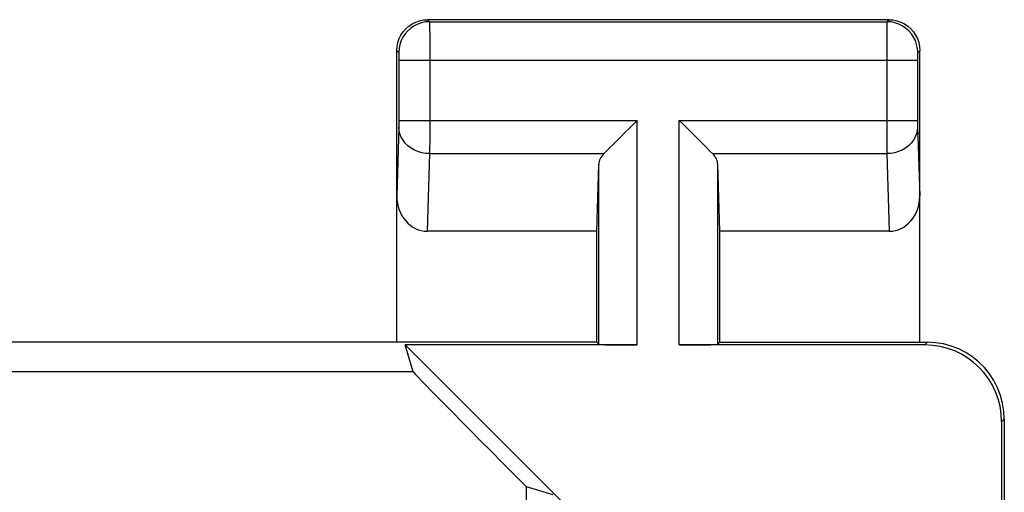
# Model space of a CAD drawing. Units: millimetres. Extents: x -11.2 to 11.2, y -24.6 to 24.4.
# Drawn here: x 4.7 to 11.2, y 21.3 to 24.4 of the extents above; entities that cross this region are included whole.
import ezdxf

# ---------------------------------------------------------------- set-up
doc = ezdxf.new("R2010")
doc.units = ezdxf.units.MM
doc.header["$LTSCALE"] = 16.335
doc.layers.add('ASSI', color=7, linetype='CONTINUOUS')

msp = doc.modelspace()

# ---------------------------------------------------------------- linework, layer by layer
at = {"layer": 'ASSI', "color": 250, "linetype": 'CONTINUOUS'}
for p, q in [((7.4, 24.3527), (7.4131, 24.3395)), ((7.4131, 24.3395), (10.3869, 24.3395)), ((7.4133, 24.3361), (7.4134, 24.3302)), ((7.4134, 24.3302), (7.4135, 24.3088)), ((10.3866, 24.3303), (10.3865, 24.3156)), ((10.4, 24.3527), (10.3869, 24.3395)), ((7.4135, 24.3088), (7.4138, 24.2419)), ((10.3865, 24.3156), (10.3862, 24.242)), ((7.4138, 24.2419), (7.414, 24.134)), ((10.3862, 24.242), (10.3861, 23.5849)), ((7.2, 24.1527), (7.2132, 24.1396)), ((10.6, 24.1527), (10.5868, 24.1396)), ((7.2136, 24.1334), (7.2137, 24.1303)), ((7.2137, 24.1303), (7.2137, 24.1266)), ((7.2137, 24.1266), (7.2138, 24.12)), ((7.2138, 24.12), (7.214, 24.1098)), ((7.214, 24.1098), (7.214, 24.0985)), ((7.214, 24.0985), (7.214, 23.697)), ((7.214, 24.0896), (10.586, 24.0896)), ((7.414, 24.134), (7.414, 23.6846)), ((10.5861, 24.1125), (10.586, 24.1014)), ((10.586, 24.1014), (10.586, 23.697)), ((10.5862, 24.1201), (10.5861, 24.1125)), ((10.5863, 24.1266), (10.5862, 24.1201)), ((10.5863, 24.1304), (10.5863, 24.1266)), ((7.214, 23.697), (7.214, 23.6841)), ((7.214, 23.697), (8.7631, 23.697)), ((8.7631, 22.2353), (8.7631, 23.697)), ((9.0369, 22.2353), (9.0369, 23.697)), ((9.0369, 23.697), (10.586, 23.697)), ((10.586, 23.697), (10.586, 23.68)), ((7.2136, 23.6554), (7.2, 23.2043)), ((7.2137, 23.6591), (7.2136, 23.6554)), ((7.2138, 23.6657), (7.2137, 23.6591)), ((7.2139, 23.6733), (7.2138, 23.6657)), ((7.214, 23.6841), (7.2139, 23.6733)), ((7.414, 23.6846), (7.4139, 23.5784)), ((10.5862, 23.6649), (10.5863, 23.657)), ((10.5863, 23.657), (10.6, 23.2043)), ((7.4139, 23.5784), (7.4136, 23.4976)), ((10.3861, 23.5849), (10.3864, 23.4805)), ((7.4136, 23.4976), (7.4136, 23.4805)), ((7.4136, 23.4805), (7.3983, 22.9754)), ((7.4136, 23.4805), (8.5466, 23.4805)), ((9.2534, 23.4805), (10.3864, 23.4805)), ((10.3864, 23.4805), (10.4017, 22.9754)), ((8.5132, 22.2395), (8.5132, 23.4109)), ((9.2868, 22.2395), (9.2868, 23.4109)), ((10.6501, 22.2527), (10.6326, 22.2353)), ((7.3063, 22.0604), (3.2711, 22.0604)), ((11.15, 21.7528), (11.1325, 21.7353))]:
    msp.add_line(p, q, dxfattribs=at)
at = {"layer": 'ASSI', "color": 7, "linetype": 'CONTINUOUS'}
for p, q in [((10.4, 24.3527), (7.4, 24.3527)), ((7.2, 22.2527), (7.2, 24.1527)), ((10.6, 22.2527), (10.6, 24.1527)), ((8.5, 22.9754), (8.5132, 23.4109)), ((9.3, 22.9754), (9.2868, 23.4109)), ((8.5, 22.9754), (7.3983, 22.9754)), ((8.5, 22.2527), (8.5, 22.9754)), ((9.3, 22.2527), (9.3, 22.9754)), ((10.4017, 22.9754), (9.3, 22.9754)), ((8.5, 22.2527), (4.45, 22.2527)), ((7.3063, 22.0604), (7.2551, 22.2353)), ((7.2551, 22.2353), (8.5476, 20.9428)), ((8.7631, 22.2353), (7.2551, 22.2353)), ((8.5, 22.2527), (8.5132, 22.2395)), ((10.6326, 22.2353), (9.0369, 22.2353)), ((9.3, 22.2527), (9.2868, 22.2395)), ((9.3, 22.2527), (10.6505, 22.2527)), ((11.1325, 21.7353), (11.1325, 18.3578)), ((11.15, 21.7527), (11.15, 18.8527)), ((8.0411, 21.3139), (8.2151, 21.2629))]:
    msp.add_line(p, q, dxfattribs=at)
for points in [[(7.2, 24.1527), (7.2017, 24.1788), (7.2068, 24.2045), (7.2152, 24.2293), (7.2268, 24.2527), (7.2413, 24.2745), (7.2586, 24.2941), (7.2782, 24.3114), (7.3, 24.3259), (7.3234, 24.3375), (7.3482, 24.3459), (7.3739, 24.351), (7.4, 24.3527)], [(10.4, 24.3527), (10.4261, 24.351), (10.4518, 24.3459), (10.4766, 24.3375), (10.5, 24.3259), (10.5218, 24.3114), (10.5414, 24.2941), (10.5587, 24.2745), (10.5732, 24.2527), (10.5848, 24.2293), (10.5932, 24.2045), (10.5983, 24.1788), (10.6, 24.1527)], [(8.5466, 23.4805), (8.5649, 23.4999), (8.5859, 23.5206), (8.6088, 23.5427), (8.6329, 23.5665), (8.6579, 23.5918), (8.6836, 23.6176), (8.7101, 23.6435), (8.7367, 23.67), (8.7631, 23.697)], [(9.2534, 23.4805), (9.2341, 23.4988), (9.2133, 23.5198), (9.1912, 23.5427), (9.1674, 23.5668), (9.1421, 23.5918), (9.1164, 23.6176), (9.0904, 23.644), (9.0639, 23.6706), (9.0369, 23.697)], [(11.15, 21.7528), (11.1473, 21.8047), (11.1392, 21.8562), (11.1257, 21.9068), (11.1068, 21.9561), (11.0827, 22.0033), (11.054, 22.0474), (11.0213, 22.0876), (10.985, 22.124), (10.9448, 22.1567), (10.9007, 22.1854), (10.8535, 22.2095), (10.8043, 22.2284), (10.7536, 22.2419), (10.702, 22.25), (10.6501, 22.2527)]]:
    msp.add_lwpolyline(points, dxfattribs=at)
at = {"layer": 'ASSI', "color": 250, "linetype": 'CONTINUOUS'}
for points in [[(7.4131, 24.3395), (7.387, 24.3378), (7.3614, 24.3327), (7.3366, 24.3243), (7.3132, 24.3127), (7.2914, 24.2982), (7.2718, 24.2809), (7.2545, 24.2613), (7.24, 24.2395), (7.2284, 24.2161), (7.22, 24.1913), (7.2149, 24.1657), (7.2132, 24.1396)], [(7.4131, 24.3395), (7.4132, 24.339), (7.4132, 24.3379), (7.4133, 24.3361)], [(10.3869, 24.3395), (10.3868, 24.339), (10.3868, 24.3379), (10.3867, 24.3361), (10.3866, 24.3303)], [(10.5868, 24.1396), (10.5851, 24.1657), (10.58, 24.1913), (10.5716, 24.2161), (10.56, 24.2395), (10.5455, 24.2613), (10.5282, 24.2809), (10.5086, 24.2982), (10.4868, 24.3127), (10.4634, 24.3243), (10.4386, 24.3327), (10.413, 24.3378), (10.3869, 24.3395)], [(7.2132, 24.1396), (7.2132, 24.1395), (7.2133, 24.1393), (7.2133, 24.1389), (7.2133, 24.1384), (7.2134, 24.1377), (7.2134, 24.1369), (7.2135, 24.1359), (7.2135, 24.1347), (7.2136, 24.1334)], [(10.5868, 24.1396), (10.5868, 24.1395), (10.5867, 24.1393), (10.5867, 24.1389), (10.5867, 24.1384), (10.5866, 24.1377), (10.5866, 24.1369), (10.5865, 24.1359), (10.5865, 24.1348), (10.5864, 24.1335), (10.5863, 24.1304)], [(7.4136, 23.4805), (7.3876, 23.4822), (7.3621, 23.4868), (7.3374, 23.4942), (7.3141, 23.5042), (7.2924, 23.5169), (7.2728, 23.5318), (7.2555, 23.5488), (7.241, 23.5676), (7.2293, 23.5878), (7.2208, 23.6092), (7.2155, 23.6313), (7.2136, 23.6537)], [(10.5864, 23.6537), (10.5845, 23.6313), (10.5792, 23.6092), (10.5707, 23.5878), (10.559, 23.5676), (10.5445, 23.5488), (10.5272, 23.5318), (10.5076, 23.5169), (10.4859, 23.5042), (10.4626, 23.4942), (10.4379, 23.4868), (10.4124, 23.4822), (10.3864, 23.4805)], [(10.586, 23.68), (10.5861, 23.6746), (10.5862, 23.6649)]]:
    msp.add_lwpolyline(points, dxfattribs=at)
at = {"layer": 'ASSI', "color": 7, "linetype": 'CONTINUOUS'}
for centre, major_axis, ratio, start_param, end_param in [((8.7631, 23.4084), (0.25, 0), 0.57735, 2.617994, 3.124139), ((9.0369, 23.4084), (0.25, 0), 0.57735, 0.017453, 0.523599), ((7.4, 23.2063), (0.007, 0.2309), 0.865926, -4.677489, -3.115419), ((10.4, 23.2063), (-0.007, 0.2309), 0.865926, -3.167766, -1.605696), ((8.7631, 22.2396), (0.25, 0), 0.017455, -3.124139, -1.570796), ((9.0369, 22.2396), (0.25, 0), 0.017455, -1.570796, -0.017453), ((10.6325, 21.7352), (-0.3537, -0.3537), 0.999695, 2.356347, 3.926839), ((8.3064, 21.0605), (1.0001, -1), 0.006171, -3.13031, -1.833111), ((8.058, 21.0605), (0, 1), 0.017455, 1.314652, 1.570796)]:
    msp.add_ellipse(centre, major_axis=major_axis, ratio=ratio, start_param=start_param, end_param=end_param, dxfattribs=at)

doc.saveas('drawing.dxf')
